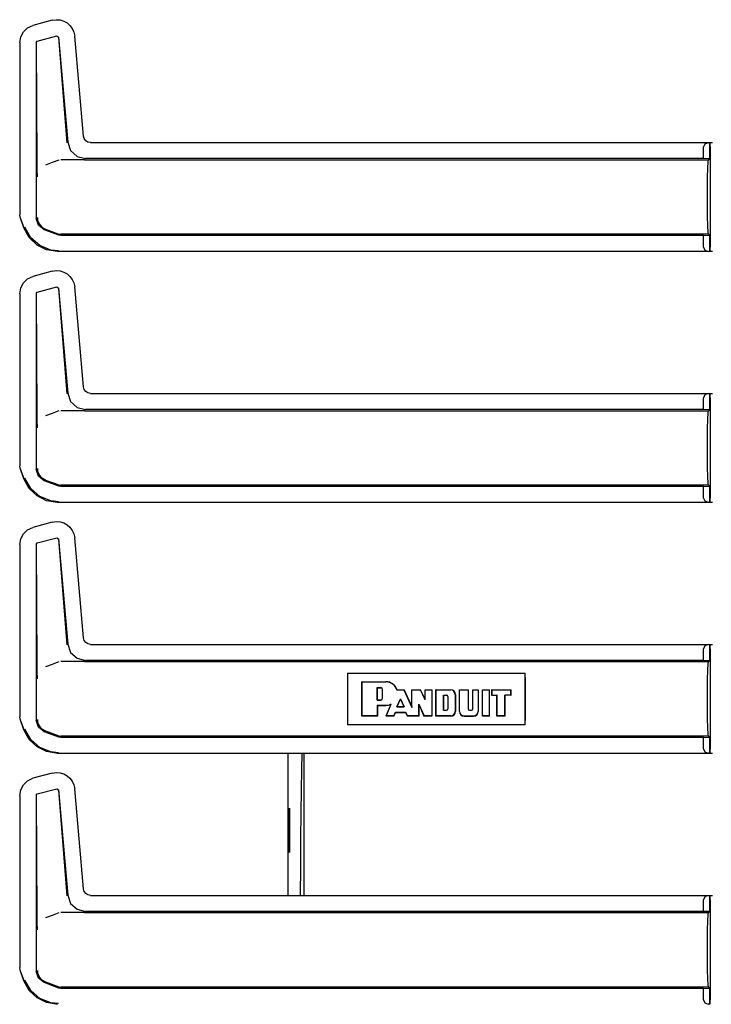
# Model space of a CAD drawing. Extents: x 11 to 66, y 7 to 130.
# Drawn here: x 50 to 55, y 77 to 84 of the extents above; entities that cross this region are included whole.
import ezdxf

# ---------------------------------------------------------------- set-up
doc = ezdxf.new("R2010")
doc.units = 0
doc.header["$MEASUREMENT"] = 0
doc.layers.add('TFR-TRI', color=7, linetype='CONTINUOUS')

msp = doc.modelspace()

# ---------------------------------------------------------------- linework, layer by layer
at = {"layer": 'TFR-TRI', "color": 113, "linetype": 'CONTINUOUS'}
for p, q in [((49.9569, 83.8102), (49.986, 83.8376)), ((49.986, 83.8376), (50.0237, 83.8548)), ((50.1579, 83.8908), (50.0237, 83.8548)), ((50.1579, 83.8908), (50.185, 83.895)), ((50.185, 83.895), (50.2125, 83.8931)), ((50.2125, 83.8931), (50.2388, 83.8853)), ((50.2388, 83.8853), (50.2623, 83.8722)), ((50.2623, 83.8722), (50.2819, 83.855)), ((50.2819, 83.855), (50.2977, 83.8339)), ((49.9311, 83.7342), (49.938, 83.775)), ((49.938, 83.775), (49.9569, 83.8102)), ((50.0535, 83.7459), (50.1895, 83.7824)), ((50.1895, 83.7824), (50.202, 83.7736)), ((50.2012, 83.7723), (50.2611, 83.0351)), ((50.202, 83.7736), (50.2662, 83.0406)), ((50.2977, 83.8339), (50.309, 83.809)), ((50.309, 83.809), (50.3147, 83.781)), ((50.3757, 83.0838), (50.3147, 83.781)), ((49.9311, 83.7342), (49.9311, 82.5346)), ((50.0461, 83.7363), (50.0535, 83.7459)), ((50.0461, 83.7363), (50.0461, 82.5097)), ((50.0525, 82.8958), (50.0473, 83.7354)), ((50.3809, 83.0657), (50.3757, 83.0838)), ((50.2662, 83.0406), (50.2862, 82.9828)), ((50.3917, 83.0513), (50.3809, 83.0657)), ((50.407, 83.0418), (50.3917, 83.0513)), ((50.4255, 83.0382), (50.407, 83.0418)), ((50.4255, 83.0382), (54.7647, 83.0382)), ((54.7113, 83.028), (54.7022, 83.0072)), ((54.7334, 83.0371), (54.7113, 83.028)), ((54.7334, 83.0371), (54.7452, 83.0375)), ((54.7455, 83.0375), (54.7452, 83.0375)), ((54.7452, 83.0375), (54.7452, 82.9251)), ((54.7455, 82.9251), (54.7455, 83.0375)), ((54.746, 83.0371), (54.7455, 83.0375)), ((54.7472, 83.0072), (54.746, 83.0371)), ((50.2862, 82.9828), (50.3313, 82.9415)), ((54.7022, 82.9265), (54.7022, 83.0072)), ((54.7472, 83.0072), (54.7472, 82.3095)), ((50.0529, 82.8649), (50.0525, 82.8958)), ((50.1577, 82.8988), (50.1104, 82.8815)), ((50.2053, 82.9162), (50.1577, 82.8988)), ((50.3786, 82.9183), (50.2173, 82.9183)), ((50.3313, 82.9415), (50.3906, 82.9265)), ((50.379, 82.9183), (50.3786, 82.9183)), ((50.3793, 82.9183), (50.379, 82.9183)), ((50.3803, 82.9183), (50.3793, 82.9183)), ((50.3814, 82.9183), (50.3803, 82.9183)), ((50.3831, 82.9183), (50.3814, 82.9183)), ((50.3831, 82.9183), (54.737, 82.9183)), ((54.7022, 82.9265), (50.3906, 82.9265)), ((54.7452, 82.9251), (54.7022, 82.9265)), ((54.7308, 82.8598), (54.7336, 82.9031)), ((54.7336, 82.9031), (54.737, 82.9183)), ((54.737, 82.9183), (54.7455, 82.9251)), ((54.7455, 82.9251), (54.7452, 82.9251)), ((50.0538, 82.8313), (50.0529, 82.8649)), ((50.0545, 82.8146), (50.0538, 82.8313)), ((50.0552, 82.8006), (50.0545, 82.8146)), ((54.7289, 82.7949), (54.7308, 82.8598)), ((50.0553, 82.7985), (50.0552, 82.8006)), ((50.0553, 82.7982), (50.0553, 82.7985)), ((54.7282, 82.7183), (54.7289, 82.7949)), ((54.7282, 82.5983), (54.7282, 82.7183)), ((49.9341, 82.5175), (49.9311, 82.5346)), ((54.7289, 82.5218), (54.7282, 82.5983)), ((49.9611, 82.443), (49.9341, 82.5175)), ((49.9622, 82.4434), (49.9351, 82.5179)), ((50.0615, 82.461), (50.0461, 82.5097)), ((50.0543, 82.5149), (50.0544, 82.5134)), ((50.0544, 82.5134), (50.0562, 82.4973)), ((50.0562, 82.4973), (50.0667, 82.4708)), ((50.0667, 82.4708), (50.0854, 82.4492)), ((54.7308, 82.4569), (54.7289, 82.5218)), ((49.998, 82.3759), (49.9611, 82.443)), ((50.0078, 82.3749), (49.9662, 82.4479)), ((50.102, 82.4299), (50.0615, 82.461)), ((50.0854, 82.4492), (50.1102, 82.4351)), ((50.2053, 82.3922), (50.102, 82.4299)), ((50.1103, 82.435), (50.1102, 82.4351)), ((50.1103, 82.435), (50.2053, 82.4004)), ((50.2053, 82.4004), (50.2111, 82.3989)), ((50.2111, 82.3989), (50.2173, 82.3983)), ((54.737, 82.3983), (50.2173, 82.3983)), ((54.7336, 82.4136), (54.7308, 82.4569)), ((54.737, 82.3983), (54.7336, 82.4136)), ((54.7455, 82.3915), (54.737, 82.3983)), ((50.0526, 82.3237), (49.998, 82.3759)), ((50.0711, 82.3198), (50.0078, 82.3749)), ((50.2173, 82.3901), (50.2053, 82.3922)), ((54.7022, 82.3901), (50.2173, 82.3901)), ((54.7022, 82.3901), (54.7452, 82.3915)), ((54.7022, 82.3095), (54.7022, 82.3901)), ((54.7452, 82.3915), (54.7452, 82.2791)), ((54.7452, 82.3915), (54.7455, 82.3915)), ((54.7455, 82.2791), (54.7455, 82.3915)), ((50.1189, 82.2906), (50.0526, 82.3237)), ((50.1491, 82.2888), (50.0711, 82.3198)), ((50.196, 82.2784), (50.1189, 82.2906)), ((50.2009, 82.2833), (50.1491, 82.2888)), ((54.7647, 82.2784), (50.196, 82.2784)), ((54.7022, 82.3095), (54.7113, 82.2887)), ((54.7113, 82.2887), (54.7334, 82.2795)), ((54.7452, 82.2791), (54.7334, 82.2795)), ((54.7452, 82.2791), (54.7455, 82.2791)), ((54.7455, 82.2791), (54.746, 82.2795)), ((54.746, 82.2795), (54.7472, 82.3095)), ((50.1579, 82.1408), (50.0237, 82.1048)), ((50.1579, 82.1408), (50.185, 82.145)), ((50.185, 82.145), (50.2125, 82.1431)), ((50.2125, 82.1431), (50.2388, 82.1353)), ((50.2388, 82.1353), (50.2623, 82.1222)), ((50.2623, 82.1222), (50.2819, 82.105)), ((49.938, 82.025), (49.9569, 82.0602)), ((49.9569, 82.0602), (49.986, 82.0876)), ((49.986, 82.0876), (50.0237, 82.1048)), ((50.2819, 82.105), (50.2977, 82.0839)), ((50.2977, 82.0839), (50.309, 82.059)), ((50.309, 82.059), (50.3147, 82.031)), ((49.9311, 81.9842), (49.938, 82.025)), ((49.9311, 81.9842), (49.9311, 80.7846)), ((50.0461, 81.9863), (50.0535, 81.9959)), ((50.0461, 81.9863), (50.0461, 80.7597)), ((50.0525, 81.1458), (50.0473, 81.9854)), ((50.0535, 81.9959), (50.1895, 82.0324)), ((50.1895, 82.0324), (50.202, 82.0236)), ((50.2012, 82.0223), (50.2611, 81.2851)), ((50.202, 82.0236), (50.2662, 81.2906)), ((50.3757, 81.3338), (50.3147, 82.031)), ((50.3809, 81.3157), (50.3757, 81.3338)), ((50.3917, 81.3013), (50.3809, 81.3157)), ((50.407, 81.2918), (50.3917, 81.3013)), ((50.2662, 81.2906), (50.2862, 81.2328)), ((50.2862, 81.2328), (50.3313, 81.1915)), ((50.4255, 81.2882), (50.407, 81.2918)), ((50.4255, 81.2882), (54.7647, 81.2882)), ((54.7113, 81.278), (54.7022, 81.2572)), ((54.7022, 81.1765), (54.7022, 81.2572)), ((54.7334, 81.2871), (54.7113, 81.278)), ((54.7334, 81.2871), (54.7452, 81.2875)), ((54.7455, 81.2875), (54.7452, 81.2875)), ((54.7452, 81.2875), (54.7452, 81.1751)), ((54.746, 81.2871), (54.7455, 81.2875)), ((54.7455, 81.1751), (54.7455, 81.2875)), ((54.7472, 81.2572), (54.746, 81.2871)), ((54.7472, 81.2572), (54.7472, 80.5595)), ((50.2053, 81.1662), (50.1577, 81.1488)), ((50.3786, 81.1683), (50.2173, 81.1683)), ((50.3313, 81.1915), (50.3906, 81.1765)), ((50.379, 81.1683), (50.3786, 81.1683)), ((50.3793, 81.1683), (50.379, 81.1683)), ((50.3803, 81.1683), (50.3793, 81.1683)), ((50.3814, 81.1683), (50.3803, 81.1683)), ((50.3831, 81.1683), (50.3814, 81.1683)), ((50.3831, 81.1683), (54.737, 81.1683)), ((54.7022, 81.1765), (50.3906, 81.1765)), ((54.7452, 81.1751), (54.7022, 81.1765)), ((54.7336, 81.1531), (54.737, 81.1683)), ((54.737, 81.1683), (54.7455, 81.1751)), ((54.7455, 81.1751), (54.7452, 81.1751)), ((50.0529, 81.1149), (50.0525, 81.1458)), ((50.0538, 81.0813), (50.0529, 81.1149)), ((50.1577, 81.1488), (50.1104, 81.1315)), ((54.7289, 81.0449), (54.7308, 81.1098)), ((54.7308, 81.1098), (54.7336, 81.1531)), ((50.0545, 81.0646), (50.0538, 81.0813)), ((50.0552, 81.0506), (50.0545, 81.0646)), ((50.0553, 81.0485), (50.0552, 81.0506)), ((50.0553, 81.0482), (50.0553, 81.0485)), ((54.7282, 80.9683), (54.7289, 81.0449)), ((54.7282, 80.8483), (54.7282, 80.9683)), ((54.7289, 80.7718), (54.7282, 80.8483)), ((49.9341, 80.7675), (49.9311, 80.7846)), ((49.9611, 80.693), (49.9341, 80.7675)), ((49.9622, 80.6934), (49.9351, 80.7679)), ((50.0615, 80.711), (50.0461, 80.7597)), ((50.0543, 80.7649), (50.0544, 80.7634)), ((50.0544, 80.7634), (50.0562, 80.7473)), ((50.0562, 80.7473), (50.0667, 80.7208)), ((54.7308, 80.7069), (54.7289, 80.7718)), ((49.998, 80.6259), (49.9611, 80.693)), ((50.0078, 80.6249), (49.9662, 80.6979)), ((50.102, 80.6799), (50.0615, 80.711)), ((50.0667, 80.7208), (50.0854, 80.6992)), ((50.0854, 80.6992), (50.1102, 80.6851)), ((50.2053, 80.6422), (50.102, 80.6799)), ((50.1103, 80.685), (50.1102, 80.6851)), ((50.1103, 80.685), (50.2053, 80.6504)), ((54.7336, 80.6636), (54.7308, 80.7069)), ((50.0526, 80.5737), (49.998, 80.6259)), ((50.0711, 80.5698), (50.0078, 80.6249)), ((50.2053, 80.6504), (50.2111, 80.6489)), ((50.2173, 80.6401), (50.2053, 80.6422)), ((50.2111, 80.6489), (50.2173, 80.6483)), ((54.737, 80.6483), (50.2173, 80.6483)), ((54.7022, 80.6401), (50.2173, 80.6401)), ((54.7022, 80.6401), (54.7452, 80.6415)), ((54.7022, 80.5595), (54.7022, 80.6401)), ((54.737, 80.6483), (54.7336, 80.6636)), ((54.7455, 80.6415), (54.737, 80.6483)), ((54.7452, 80.6415), (54.7455, 80.6415)), ((54.7452, 80.6415), (54.7452, 80.5291)), ((54.7455, 80.5291), (54.7455, 80.6415)), ((50.1189, 80.5406), (50.0526, 80.5737)), ((50.1491, 80.5388), (50.0711, 80.5698)), ((50.196, 80.5284), (50.1189, 80.5406)), ((54.7022, 80.5595), (54.7113, 80.5387)), ((54.746, 80.5295), (54.7472, 80.5595)), ((50.2009, 80.5333), (50.1491, 80.5388)), ((54.7647, 80.5284), (50.196, 80.5284)), ((54.7113, 80.5387), (54.7334, 80.5295)), ((54.7452, 80.5291), (54.7334, 80.5295)), ((54.7452, 80.5291), (54.7455, 80.5291)), ((54.7455, 80.5291), (54.746, 80.5295)), ((49.9569, 80.3102), (49.986, 80.3376)), ((49.986, 80.3376), (50.0237, 80.3548)), ((50.1579, 80.3908), (50.0237, 80.3548)), ((50.1579, 80.3908), (50.185, 80.395)), ((50.185, 80.395), (50.2125, 80.3931)), ((50.2125, 80.3931), (50.2388, 80.3853)), ((50.2388, 80.3853), (50.2623, 80.3722)), ((50.2623, 80.3722), (50.2819, 80.355)), ((50.2819, 80.355), (50.2977, 80.3339)), ((49.9311, 80.2342), (49.938, 80.275)), ((49.938, 80.275), (49.9569, 80.3102)), ((50.0535, 80.2459), (50.1895, 80.2824)), ((50.1895, 80.2824), (50.202, 80.2736)), ((50.2012, 80.2723), (50.2611, 79.5351)), ((50.202, 80.2736), (50.2662, 79.5406)), ((50.2977, 80.3339), (50.309, 80.309)), ((50.309, 80.309), (50.3147, 80.281)), ((50.3757, 79.5838), (50.3147, 80.281)), ((49.9311, 80.2342), (49.9311, 79.0346)), ((50.0461, 80.2363), (50.0535, 80.2459)), ((50.0461, 80.2363), (50.0461, 79.0097)), ((50.0525, 79.3958), (50.0473, 80.2354)), ((50.3809, 79.5657), (50.3757, 79.5838)), ((50.2662, 79.5406), (50.2862, 79.4828)), ((50.3917, 79.5513), (50.3809, 79.5657)), ((50.407, 79.5418), (50.3917, 79.5513)), ((50.4255, 79.5382), (50.407, 79.5418)), ((50.4255, 79.5382), (54.7647, 79.5382)), ((54.7113, 79.528), (54.7022, 79.5072)), ((54.7334, 79.5371), (54.7113, 79.528)), ((54.7334, 79.5371), (54.7452, 79.5375)), ((54.7452, 79.5375), (54.7452, 79.4251)), ((54.7455, 79.5375), (54.7452, 79.5375)), ((54.7455, 79.4251), (54.7455, 79.5375)), ((54.746, 79.5371), (54.7455, 79.5375)), ((54.7472, 79.5072), (54.746, 79.5371)), ((50.2862, 79.4828), (50.3313, 79.4415)), ((50.3313, 79.4415), (50.3906, 79.4265)), ((54.7022, 79.4265), (54.7022, 79.5072)), ((54.7472, 79.5072), (54.7472, 78.8095)), ((50.0529, 79.3649), (50.0525, 79.3958)), ((50.1577, 79.3988), (50.1104, 79.3815)), ((50.2053, 79.4162), (50.1577, 79.3988)), ((50.3786, 79.4183), (50.2173, 79.4183)), ((50.379, 79.4183), (50.3786, 79.4183)), ((50.3793, 79.4183), (50.379, 79.4183)), ((50.3803, 79.4183), (50.3793, 79.4183)), ((50.3814, 79.4183), (50.3803, 79.4183)), ((50.3831, 79.4183), (50.3814, 79.4183)), ((50.3831, 79.4183), (54.737, 79.4183)), ((54.7022, 79.4265), (50.3906, 79.4265)), ((54.7452, 79.4251), (54.7022, 79.4265)), ((54.7308, 79.3598), (54.7336, 79.4031)), ((54.7336, 79.4031), (54.737, 79.4183)), ((54.737, 79.4183), (54.7455, 79.4251)), ((54.7455, 79.4251), (54.7452, 79.4251)), ((50.0538, 79.3313), (50.0529, 79.3649)), ((50.0545, 79.3146), (50.0538, 79.3313)), ((50.0552, 79.3006), (50.0545, 79.3146)), ((52.219, 79.3383), (52.2179, 79.2816)), ((52.219, 79.3383), (52.219, 78.9783)), ((52.219, 79.3383), (53.4577, 79.3383)), ((53.4587, 79.2816), (53.4577, 79.3383)), ((53.4577, 78.9783), (53.4577, 79.3383)), ((54.7289, 79.2949), (54.7308, 79.3598)), ((50.0553, 79.2985), (50.0552, 79.3006)), ((50.0553, 79.2982), (50.0553, 79.2985)), ((52.2179, 79.2816), (52.2176, 79.2183)), ((52.32, 79.2773), (52.319, 79.2783)), ((52.319, 79.2783), (52.4856, 79.2783)), ((52.319, 79.0383), (52.319, 79.2783)), ((52.32, 79.0394), (52.32, 79.2773)), ((52.32, 79.2773), (52.4856, 79.2773)), ((52.4258, 79.2372), (52.4268, 79.2361)), ((52.4258, 79.1507), (52.4258, 79.2372)), ((52.4258, 79.2372), (52.4503, 79.2372)), ((52.4268, 79.2361), (52.4503, 79.2361)), ((52.4268, 79.1517), (52.4268, 79.2361)), ((53.459, 79.2183), (53.4587, 79.2816)), ((54.7282, 79.2183), (54.7289, 79.2949)), ((52.2176, 79.2183), (52.2176, 79.0983)), ((52.462, 79.1634), (52.462, 79.2244)), ((52.463, 79.1634), (52.463, 79.2244)), ((52.563, 79.221), (52.5637, 79.2221)), ((52.563, 79.221), (52.5652, 79.221)), ((52.5637, 79.2221), (52.6123, 79.2221)), ((52.5652, 79.221), (52.6116, 79.221)), ((52.6116, 79.221), (52.6123, 79.2221)), ((52.6116, 79.221), (52.6671, 79.0976)), ((52.6123, 79.2221), (52.666, 79.1025)), ((52.666, 79.2221), (52.7274, 79.2221)), ((52.666, 79.1025), (52.666, 79.2221)), ((52.6671, 79.221), (52.666, 79.2221)), ((52.6671, 79.0976), (52.6671, 79.221)), ((52.6671, 79.221), (52.7268, 79.221)), ((52.7268, 79.221), (52.7274, 79.2221)), ((52.7609, 79.1509), (52.7268, 79.221)), ((52.7598, 79.1555), (52.7274, 79.2221)), ((52.7598, 79.1555), (52.7598, 79.2221)), ((52.7609, 79.221), (52.7598, 79.2221)), ((52.7598, 79.2221), (52.8067, 79.2221)), ((52.7609, 79.221), (52.8057, 79.221)), ((52.7609, 79.1509), (52.7609, 79.221)), ((52.8057, 79.221), (52.8067, 79.2221)), ((52.8057, 79.221), (52.8057, 79.0394)), ((52.8067, 79.2221), (52.8067, 79.0383)), ((52.8348, 79.0383), (52.8348, 79.2221)), ((52.8359, 79.221), (52.8348, 79.2221)), ((52.8348, 79.2221), (52.938, 79.2221)), ((52.8359, 79.0394), (52.8359, 79.221)), ((52.8359, 79.221), (52.938, 79.221)), ((52.8882, 79.1847), (52.908, 79.1847)), ((52.8882, 79.1847), (52.8892, 79.1837)), ((52.8882, 79.0795), (52.8882, 79.1847)), ((52.8892, 79.0805), (52.8892, 79.1837)), ((52.8892, 79.1837), (52.908, 79.1837)), ((52.9173, 79.1743), (52.9173, 79.0899)), ((52.9184, 79.1743), (52.9184, 79.0899)), ((52.9698, 79.1892), (52.9698, 79.0711)), ((52.9709, 79.1892), (52.9709, 79.0711)), ((52.999, 79.2221), (53.0597, 79.2221)), ((53, 79.221), (52.999, 79.2221)), ((52.999, 79.0711), (52.999, 79.2221)), ((53, 79.221), (53.0586, 79.221)), ((53, 79.0711), (53, 79.221)), ((53.0586, 79.221), (53.0597, 79.2221)), ((53.0586, 79.221), (53.0586, 79.0899)), ((53.0597, 79.2221), (53.0597, 79.0899)), ((53.0927, 79.221), (53.0917, 79.2221)), ((53.0917, 79.0899), (53.0917, 79.2221)), ((53.0917, 79.2221), (53.13, 79.2221)), ((53.0927, 79.221), (53.129, 79.221)), ((53.0927, 79.0899), (53.0927, 79.221)), ((53.129, 79.221), (53.13, 79.2221)), ((53.129, 79.221), (53.129, 79.0711)), ((53.13, 79.2221), (53.13, 79.0711)), ((53.1597, 79.0383), (53.1597, 79.2221)), ((53.1607, 79.221), (53.1597, 79.2221)), ((53.1597, 79.2221), (53.2089, 79.2221)), ((53.1607, 79.0394), (53.1607, 79.221)), ((53.1607, 79.221), (53.2079, 79.221)), ((53.2079, 79.221), (53.2089, 79.2221)), ((53.2079, 79.0394), (53.2079, 79.221)), ((53.2089, 79.0383), (53.2089, 79.2221)), ((53.223, 79.2221), (53.223, 79.1845)), ((53.223, 79.2221), (53.359, 79.2221)), ((53.224, 79.221), (53.223, 79.2221)), ((53.224, 79.1856), (53.223, 79.1845)), ((53.223, 79.1845), (53.2605, 79.1845)), ((53.224, 79.221), (53.3579, 79.221)), ((53.224, 79.221), (53.224, 79.1856)), ((53.224, 79.1856), (53.2616, 79.1856)), ((53.2616, 79.1856), (53.2605, 79.1845)), ((53.2605, 79.0383), (53.2605, 79.1845)), ((53.2616, 79.0394), (53.2616, 79.1856)), ((53.3157, 79.1856), (53.3168, 79.1845)), ((53.3157, 79.0394), (53.3157, 79.1856)), ((53.3579, 79.1856), (53.3157, 79.1856)), ((53.359, 79.1845), (53.3168, 79.1845)), ((53.3168, 79.0383), (53.3168, 79.1845)), ((53.3579, 79.221), (53.359, 79.2221)), ((53.3579, 79.1856), (53.3579, 79.221)), ((53.3579, 79.1856), (53.359, 79.1845)), ((53.359, 79.1845), (53.359, 79.2221)), ((53.459, 79.0983), (53.459, 79.2183)), ((54.7282, 79.0983), (54.7282, 79.2183)), ((52.2176, 79.0983), (52.2179, 79.0351)), ((52.4258, 79.1507), (52.4268, 79.1517)), ((52.4258, 79.1507), (52.4503, 79.1507)), ((52.4258, 79.1143), (52.4258, 79.0394)), ((52.4258, 79.1143), (52.4856, 79.1143)), ((52.4258, 79.1143), (52.4268, 79.1133)), ((52.4268, 79.1517), (52.4503, 79.1517)), ((52.4268, 79.1133), (52.4268, 79.0383)), ((52.4268, 79.1133), (52.4856, 79.1133)), ((52.4873, 79.0383), (52.5218, 79.1217)), ((52.4888, 79.0394), (52.5227, 79.1209)), ((52.5177, 79.1209), (52.5198, 79.1213)), ((52.5198, 79.1213), (52.5208, 79.1215)), ((52.5208, 79.1215), (52.5218, 79.1217)), ((52.5227, 79.1209), (52.5218, 79.1217)), ((52.5626, 79.1035), (52.5873, 79.1591)), ((52.5626, 79.1035), (52.5642, 79.1046)), ((52.5626, 79.1035), (52.6123, 79.1035)), ((52.5642, 79.1046), (52.5873, 79.1565)), ((52.5642, 79.1046), (52.6106, 79.1046)), ((52.5873, 79.1591), (52.6123, 79.1035)), ((52.5873, 79.1591), (52.5873, 79.1565)), ((52.5873, 79.1565), (52.6106, 79.1046)), ((52.6123, 79.1035), (52.6106, 79.1046)), ((52.6671, 79.0976), (52.666, 79.1025)), ((52.7165, 79.0394), (52.7165, 79.1216)), ((52.7165, 79.1216), (52.7521, 79.0394)), ((52.7165, 79.1216), (52.7176, 79.1165)), ((52.7176, 79.1165), (52.7514, 79.0383)), ((52.7176, 79.0383), (52.7176, 79.1165)), ((52.7609, 79.1509), (52.7598, 79.1555)), ((53.4587, 79.0351), (53.459, 79.0983)), ((54.7289, 79.0218), (54.7282, 79.0983)), ((49.9341, 79.0175), (49.9311, 79.0346)), ((52.2179, 79.0351), (52.219, 78.9783)), ((52.32, 79.0394), (52.319, 79.0383)), ((52.4268, 79.0383), (52.319, 79.0383)), ((52.4258, 79.0394), (52.32, 79.0394)), ((52.4258, 79.0394), (52.4268, 79.0383)), ((52.4888, 79.0394), (52.4873, 79.0383)), ((52.5414, 79.0383), (52.4873, 79.0383)), ((52.5407, 79.0394), (52.4888, 79.0394)), ((52.5407, 79.0394), (52.552, 79.0658)), ((52.5407, 79.0394), (52.5414, 79.0383)), ((52.5414, 79.0383), (52.5527, 79.0648)), ((52.552, 79.0658), (52.5527, 79.0648)), ((52.552, 79.0658), (52.6231, 79.0658)), ((52.5527, 79.0648), (52.6225, 79.0648)), ((52.6231, 79.0658), (52.6225, 79.0648)), ((52.6225, 79.0648), (52.6354, 79.0383)), ((52.6231, 79.0658), (52.6361, 79.0394)), ((52.6361, 79.0394), (52.6354, 79.0383)), ((52.7176, 79.0383), (52.6354, 79.0383)), ((52.7165, 79.0394), (52.6361, 79.0394)), ((52.7165, 79.0394), (52.7176, 79.0383)), ((52.7521, 79.0394), (52.7514, 79.0383)), ((52.8067, 79.0383), (52.7514, 79.0383)), ((52.8057, 79.0394), (52.7521, 79.0394)), ((52.8057, 79.0394), (52.8067, 79.0383)), ((52.8359, 79.0394), (52.8348, 79.0383)), ((52.938, 79.0383), (52.8348, 79.0383)), ((52.938, 79.0394), (52.8359, 79.0394)), ((52.8882, 79.0795), (52.8892, 79.0805)), ((52.8882, 79.0795), (52.908, 79.0795)), ((52.8892, 79.0805), (52.908, 79.0805)), ((53.0318, 79.0394), (53.0972, 79.0394)), ((53.0318, 79.0383), (53.0972, 79.0383)), ((53.0691, 79.0805), (53.0823, 79.0805)), ((53.0691, 79.0795), (53.0823, 79.0795)), ((53.1607, 79.0394), (53.1597, 79.0383)), ((53.2089, 79.0383), (53.1597, 79.0383)), ((53.2079, 79.0394), (53.1607, 79.0394)), ((53.2079, 79.0394), (53.2089, 79.0383)), ((53.2616, 79.0394), (53.2605, 79.0383)), ((53.3168, 79.0383), (53.2605, 79.0383)), ((53.3157, 79.0394), (53.2616, 79.0394)), ((53.3157, 79.0394), (53.3168, 79.0383)), ((53.4577, 78.9783), (53.4587, 79.0351)), ((49.9611, 78.943), (49.9341, 79.0175)), ((49.9622, 78.9434), (49.9351, 79.0179)), ((50.0615, 78.961), (50.0461, 79.0097)), ((50.0543, 79.0149), (50.0544, 79.0134)), ((50.0544, 79.0134), (50.0562, 78.9973)), ((50.0562, 78.9973), (50.0667, 78.9708)), ((50.102, 78.9299), (50.0615, 78.961)), ((50.0667, 78.9708), (50.0854, 78.9492)), ((53.4577, 78.9783), (52.219, 78.9783)), ((54.7308, 78.9569), (54.7289, 79.0218)), ((49.998, 78.8759), (49.9611, 78.943)), ((50.0078, 78.8749), (49.9662, 78.9479)), ((50.0854, 78.9492), (50.1102, 78.9351)), ((50.2053, 78.8922), (50.102, 78.9299)), ((50.1103, 78.935), (50.1102, 78.9351)), ((50.1103, 78.935), (50.2053, 78.9004)), ((50.2053, 78.9004), (50.2111, 78.8989)), ((50.2173, 78.8901), (50.2053, 78.8922)), ((50.2111, 78.8989), (50.2173, 78.8983)), ((54.737, 78.8983), (50.2173, 78.8983)), ((54.7336, 78.9136), (54.7308, 78.9569)), ((54.737, 78.8983), (54.7336, 78.9136)), ((54.7455, 78.8915), (54.737, 78.8983)), ((50.0526, 78.8237), (49.998, 78.8759)), ((50.0711, 78.8198), (50.0078, 78.8749)), ((50.1189, 78.7906), (50.0526, 78.8237)), ((54.7022, 78.8901), (50.2173, 78.8901)), ((54.7022, 78.8901), (54.7452, 78.8915)), ((54.7022, 78.8095), (54.7022, 78.8901)), ((54.7452, 78.8915), (54.7455, 78.8915)), ((54.7452, 78.8915), (54.7452, 78.7791)), ((54.7455, 78.7791), (54.7455, 78.8915)), ((50.1491, 78.7888), (50.0711, 78.8198)), ((50.196, 78.7784), (50.1189, 78.7906)), ((50.2009, 78.7833), (50.1491, 78.7888)), ((54.7647, 78.7784), (50.196, 78.7784)), ((54.7022, 78.8095), (54.7113, 78.7887)), ((54.7113, 78.7887), (54.7334, 78.7795)), ((54.7452, 78.7791), (54.7334, 78.7795)), ((54.7452, 78.7791), (54.7455, 78.7791)), ((54.7455, 78.7791), (54.746, 78.7795)), ((54.746, 78.7795), (54.7472, 78.8095)), ((50.1579, 78.6408), (50.0237, 78.6048)), ((50.1579, 78.6408), (50.185, 78.645)), ((50.185, 78.645), (50.2125, 78.6431)), ((50.2125, 78.6431), (50.2388, 78.6353)), ((50.2388, 78.6353), (50.2623, 78.6222)), ((50.2623, 78.6222), (50.2819, 78.605)), ((49.938, 78.525), (49.9569, 78.5602)), ((49.9569, 78.5602), (49.986, 78.5876)), ((49.986, 78.5876), (50.0237, 78.6048)), ((50.2819, 78.605), (50.2977, 78.5839)), ((50.2977, 78.5839), (50.309, 78.559)), ((50.309, 78.559), (50.3147, 78.531)), ((49.9311, 78.4842), (49.938, 78.525)), ((49.9311, 78.4842), (49.9311, 77.2846)), ((50.0461, 78.4863), (50.0535, 78.4959)), ((50.0461, 78.4863), (50.0461, 77.2597)), ((50.0525, 77.6458), (50.0473, 78.4854)), ((50.0535, 78.4959), (50.1895, 78.5324)), ((50.1895, 78.5324), (50.202, 78.5236)), ((50.2012, 78.5223), (50.2611, 77.7851)), ((50.202, 78.5236), (50.2662, 77.7906)), ((50.3757, 77.8338), (50.3147, 78.531)), ((50.3809, 77.8157), (50.3757, 77.8338)), ((50.3917, 77.8013), (50.3809, 77.8157)), ((50.407, 77.7918), (50.3917, 77.8013)), ((50.2662, 77.7906), (50.2862, 77.7328)), ((50.2862, 77.7328), (50.3313, 77.6915)), ((50.4255, 77.7882), (50.407, 77.7918)), ((50.4255, 77.7882), (54.7647, 77.7882)), ((54.7113, 77.778), (54.7022, 77.7572)), ((54.7022, 77.6765), (54.7022, 77.7572)), ((54.7334, 77.7871), (54.7113, 77.778)), ((54.7334, 77.7871), (54.7452, 77.7875)), ((54.7452, 77.7875), (54.7452, 77.6751)), ((54.7455, 77.7875), (54.7452, 77.7875)), ((54.7455, 77.6751), (54.7455, 77.7875)), ((54.746, 77.7871), (54.7455, 77.7875)), ((54.7472, 77.7572), (54.746, 77.7871)), ((54.7472, 77.7572), (54.7472, 77.0595)), ((50.2053, 77.6662), (50.1577, 77.6488)), ((50.3786, 77.6683), (50.2173, 77.6683)), ((50.3313, 77.6915), (50.3906, 77.6765)), ((50.379, 77.6683), (50.3786, 77.6683)), ((50.3793, 77.6683), (50.379, 77.6683)), ((50.3803, 77.6683), (50.3793, 77.6683)), ((50.3814, 77.6683), (50.3803, 77.6683)), ((50.3831, 77.6683), (50.3814, 77.6683)), ((50.3831, 77.6683), (54.737, 77.6683)), ((54.7022, 77.6765), (50.3906, 77.6765)), ((54.7452, 77.6751), (54.7022, 77.6765)), ((54.7336, 77.6531), (54.737, 77.6683)), ((54.737, 77.6683), (54.7455, 77.6751)), ((54.7455, 77.6751), (54.7452, 77.6751)), ((50.0529, 77.6149), (50.0525, 77.6458)), ((50.0538, 77.5813), (50.0529, 77.6149)), ((50.1577, 77.6488), (50.1104, 77.6315)), ((54.7289, 77.5449), (54.7308, 77.6098)), ((54.7308, 77.6098), (54.7336, 77.6531)), ((50.0545, 77.5646), (50.0538, 77.5813)), ((50.0552, 77.5506), (50.0545, 77.5646)), ((50.0553, 77.5485), (50.0552, 77.5506)), ((50.0553, 77.5482), (50.0553, 77.5485)), ((54.7282, 77.4683), (54.7289, 77.5449)), ((54.7282, 77.3483), (54.7282, 77.4683)), ((54.7289, 77.2718), (54.7282, 77.3483)), ((49.9341, 77.2675), (49.9311, 77.2846)), ((49.9611, 77.193), (49.9341, 77.2675)), ((49.9622, 77.1934), (49.9351, 77.2679)), ((50.0615, 77.211), (50.0461, 77.2597)), ((50.0543, 77.2649), (50.0544, 77.2634)), ((50.0544, 77.2634), (50.0562, 77.2473)), ((50.0562, 77.2473), (50.0667, 77.2208)), ((54.7308, 77.2069), (54.7289, 77.2718)), ((49.998, 77.1259), (49.9611, 77.193)), ((50.0078, 77.1249), (49.9662, 77.1979)), ((50.102, 77.1799), (50.0615, 77.211)), ((50.0667, 77.2208), (50.0854, 77.1992)), ((50.0854, 77.1992), (50.1102, 77.1851)), ((50.2053, 77.1422), (50.102, 77.1799)), ((50.1103, 77.185), (50.1102, 77.1851)), ((50.1103, 77.185), (50.2053, 77.1504)), ((54.7336, 77.1636), (54.7308, 77.2069)), ((50.0526, 77.0737), (49.998, 77.1259)), ((50.0711, 77.0698), (50.0078, 77.1249)), ((50.2053, 77.1504), (50.2111, 77.1489)), ((50.2173, 77.1401), (50.2053, 77.1422)), ((50.2111, 77.1489), (50.2173, 77.1483)), ((54.737, 77.1483), (50.2173, 77.1483)), ((54.7022, 77.1401), (50.2173, 77.1401)), ((54.7022, 77.1401), (54.7452, 77.1415)), ((54.7022, 77.0595), (54.7022, 77.1401)), ((54.737, 77.1483), (54.7336, 77.1636)), ((54.7455, 77.1415), (54.737, 77.1483)), ((54.7452, 77.1415), (54.7455, 77.1415)), ((54.7452, 77.1415), (54.7452, 77.0291)), ((54.7455, 77.0291), (54.7455, 77.1415)), ((50.1189, 77.0406), (50.0526, 77.0737)), ((50.1491, 77.0388), (50.0711, 77.0698)), ((50.196, 77.0284), (50.1189, 77.0406)), ((50.2009, 77.0333), (50.1491, 77.0388)), ((54.7022, 77.0595), (54.7113, 77.0387)), ((54.7113, 77.0387), (54.7334, 77.0295)), ((54.746, 77.0295), (54.7472, 77.0595)), ((54.7452, 77.0291), (54.7334, 77.0295)), ((54.7452, 77.0291), (54.7455, 77.0291)), ((54.7455, 77.0291), (54.746, 77.0295))]:
    msp.add_line(p, q, dxfattribs=at)
at = {"layer": 'TFR-TRI', "color": 5, "linetype": 'CONTINUOUS'}
for p, q in [((51.8032, 78.665), (51.8032, 78.7785)), ((51.899, 78.665), (51.902, 78.7784)), ((51.9126, 78.7784), (51.9126, 77.7882)), ((51.8032, 78.5254), (51.8032, 78.665)), ((51.8964, 78.5253), (51.899, 78.665)), ((51.8032, 78.3633), (51.8032, 78.5254)), ((51.8943, 78.3633), (51.8964, 78.5253)), ((51.8032, 78.1832), (51.8032, 78.3633)), ((51.8926, 78.1832), (51.8943, 78.3633)), ((51.8032, 77.9898), (51.8032, 78.1832)), ((51.8914, 77.9898), (51.8926, 78.1832)), ((51.8032, 77.7883), (51.8032, 77.9898)), ((51.8909, 77.7883), (51.8914, 77.9898))]:
    msp.add_line(p, q, dxfattribs=at)
at = {"layer": 'TFR-TRI', "color": 7, "linetype": 'CONTINUOUS'}
for p, q in [((51.8132, 78.0868), (51.8132, 78.3968)), ((51.8132, 78.3968), (51.8132, 78.0868)), ((51.8132, 78.3459), (51.8132, 78.3618)), ((51.8132, 78.1217), (51.8132, 78.3618)), ((51.8132, 78.3047), (51.8132, 78.3459)), ((51.8132, 78.3161), (51.8132, 78.3196)), ((51.8132, 78.2351), (51.8132, 78.3196)), ((51.8132, 78.3078), (51.8132, 78.3161)), ((51.8132, 78.2469), (51.8132, 78.3078)), ((51.8132, 78.1217), (51.8132, 78.3055)), ((51.8132, 78.3055), (51.8132, 78.1859)), ((51.8132, 78.1859), (51.8132, 78.3055)), ((51.8132, 78.1217), (51.8132, 78.3055)), ((51.8132, 78.3055), (51.8132, 78.1859)), ((51.8132, 78.3055), (51.8132, 78.1733)), ((51.8132, 78.268), (51.8132, 78.3055)), ((51.8132, 78.2959), (51.8132, 78.3055)), ((51.8132, 78.1546), (51.8132, 78.3055)), ((51.8132, 78.2389), (51.8132, 78.3055)), ((51.8132, 78.1859), (51.8132, 78.3055)), ((51.8132, 78.2389), (51.8132, 78.3055)), ((51.8132, 78.3055), (51.8132, 78.268)), ((51.8132, 78.3055), (51.8132, 78.1217)), ((51.8132, 78.1733), (51.8132, 78.3055)), ((51.8132, 78.2474), (51.8132, 78.3055)), ((51.8132, 78.1217), (51.8132, 78.3055)), ((51.8132, 78.3055), (51.8132, 78.1546)), ((51.8132, 78.2537), (51.8132, 78.3047)), ((51.8132, 78.2727), (51.8132, 78.2959)), ((51.8132, 78.2727), (51.8132, 78.1546)), ((51.8132, 78.1217), (51.8132, 78.268)), ((51.8132, 78.1217), (51.8132, 78.268)), ((51.8132, 78.2644), (51.8132, 78.2671)), ((51.8132, 78.1639), (51.8132, 78.2671)), ((51.8132, 78.2577), (51.8132, 78.2644)), ((51.8132, 78.2577), (51.8132, 78.1733)), ((51.8132, 78.2125), (51.8132, 78.2537)), ((51.8132, 78.2051), (51.8132, 78.2474)), ((51.8132, 78.2386), (51.8132, 78.2469)), ((51.8132, 78.188), (51.8132, 78.24)), ((51.8132, 78.24), (51.8132, 78.188)), ((51.8132, 78.2351), (51.8132, 78.2386)), ((51.8132, 78.1967), (51.8132, 78.2125)), ((51.8132, 78.1217), (51.8132, 78.2051)), ((51.8132, 78.1217), (51.8132, 78.2)), ((51.8132, 78.2), (51.8132, 78.1217)), ((51.8132, 78.2), (51.8132, 78.1217)), ((51.8132, 78.1217), (51.8132, 78.2)), ((51.8132, 78.1967), (51.8132, 78.1217)), ((51.8132, 78.1667), (51.8132, 78.1733)), ((51.8132, 78.1667), (51.8132, 78.1733)), ((51.8132, 78.1733), (51.8132, 78.1667)), ((51.8132, 78.1639), (51.8132, 78.1667)), ((51.8132, 78.1639), (51.8132, 78.1667)), ((51.8132, 78.1667), (51.8132, 78.1639)), ((51.8132, 78.1313), (51.8132, 78.1546)), ((51.8132, 78.1546), (51.8132, 78.1313)), ((51.8132, 78.1313), (51.8132, 78.1546)), ((51.8132, 78.1217), (51.8132, 78.1482)), ((51.8132, 78.1482), (51.8132, 78.1217)), ((51.8132, 78.1482), (51.8132, 78.1217)), ((51.8132, 78.1217), (51.8132, 78.1313)), ((51.8132, 78.1313), (51.8132, 78.1217)), ((51.8132, 78.1217), (51.8132, 78.1313))]:
    msp.add_line(p, q, dxfattribs=at)
at = {"layer": 'TFR-TRI', "color": 113, "linetype": 'CONTINUOUS'}
for centre, radius, start, end in [((52.4503, 79.2244), 0.0128, 0, 90), ((52.4503, 79.2244), 0.0117, 0, 90), ((52.4855, 79.1958), 0.0825, 18.55297, 89.89002), ((52.4855, 79.1958), 0.0815, 18.02407, 89.89002), ((52.908, 79.1743), 0.0104, 0, 90), ((52.908, 79.1743), 0.00938, 0, 90), ((52.938, 79.1892), 0.0328, 0, 90), ((52.938, 79.1892), 0.0318, 0, 90), ((52.4503, 79.1634), 0.0117, 270, 0), ((52.4503, 79.1634), 0.0128, 270, 0), ((52.4855, 79.1958), 0.0825, 270.10998, 296.1393), ((52.4855, 79.1958), 0.0815, 270.11139, 293.27003), ((52.908, 79.0899), 0.00938, 270, 0), ((52.908, 79.0899), 0.0104, 270, 0), ((52.938, 79.0711), 0.0318, 270, 0), ((52.938, 79.0711), 0.0328, 270, 0), ((53.0318, 79.0711), 0.0328, 180, 270), ((53.0318, 79.0711), 0.0318, 180, 270), ((53.0691, 79.0899), 0.0104, 180, 270), ((53.0691, 79.0899), 0.00938, 180, 270), ((53.0823, 79.0899), 0.00938, 270, 0), ((53.0823, 79.0899), 0.0104, 270, 0), ((53.0972, 79.0711), 0.0328, 270, 0), ((53.0972, 79.0711), 0.0318, 270, 0)]:
    msp.add_arc(centre, radius, start, end, dxfattribs=at)

doc.saveas('drawing.dxf')
